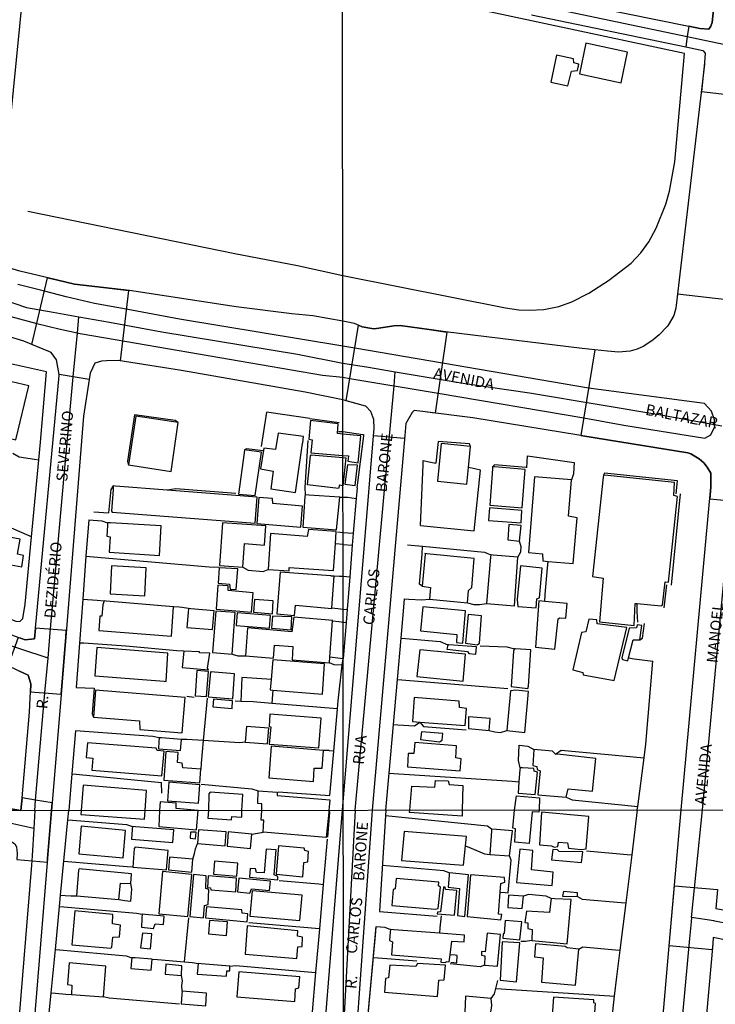
# Model space of a CAD drawing. Units: millimetres. Extents: x 187939 to 190353, y 1677060 to 1679834.
# Drawn here: x 188349 to 188507, y 1678125 to 1678349 of the extents above; entities that cross this region are included whole.
import ezdxf
from ezdxf.enums import TextEntityAlignment as Align

# ---------------------------------------------------------------- set-up
doc = ezdxf.new("R2010")
doc.units = ezdxf.units.MM
for name, color, linetype in [('V-CANTEIRO', 6, 'Continuous'), ('V-CRUZAMENTO', 1, 'Continuous'), ('V-EDIFICACAO', 7, 'Continuous'), ('V-EIXO_DE_LOGRADOURO', 3, 'Continuous'), ('V-LOTE', 30, 'Continuous'), ('V-NOME_DOS_LOGRADOUROS', 7, 'Continuous'), ('V-QUADRA', 2, 'Continuous'), ('V-TESTADA', 250, 'Continuous'), ('X-LIMITE_1000', 7, 'Continuous')]:
    doc.layers.add(name, color=color, linetype=linetype)

msp = doc.modelspace()

# ---------------------------------------------------------------- linework, layer by layer
at = {"layer": 'V-CANTEIRO', "lineweight": -2}
msp.add_lwpolyline([(188343.3, 1678282.65), (188353.215, 1678280.029), (188358.235, 1678278.795), (188363.066, 1678277.77), (188368.803, 1678276.744), (188368.803, 1678276.744), (188368.803, 1678276.744), (188418.15, 1678268.29), (188422.79, 1678267.83), (188424.385, 1678267.562), (188444.443, 1678264.175), (188477.541, 1678258.593), (188486.651, 1678256.919), (188505.081, 1678253.965), (188506.465, 1678254.709), (188507.321, 1678256.622), (188507.321, 1678256.622), (188507.271, 1678258.132), (188506.566, 1678260.146), (188504.957, 1678261.85), (188478.644, 1678265.371), (188445.409, 1678271.049), (188425.488, 1678274.449), (188422.78, 1678274.91), (188385.63, 1678281.03), (188373.563, 1678283.268), (188366.327, 1678284.586), (188359.866, 1678286.094), (188354.955, 1678287.386), (188348.93, 1678288.91)], dxfattribs=at)
at = {"layer": 'V-CRUZAMENTO'}
for points in [[(188515.285, 1678331.454), (188515.89, 1678336.77), (188517.64, 1678352.08), (188517.849, 1678353.914), (188507.391, 1678354.751), (188507.26, 1678353.47), (188507.26, 1678353.47), (188506.75, 1678348.43), (188506.44, 1678347.59), (188505.95, 1678346.91), (188503.96, 1678347.1), (188501.41, 1678347.62), (188501.41, 1678347.62), (188501.08, 1678345.23), (188501.08, 1678345.23), (188500.76, 1678342.92), (188502.89, 1678342.48), (188504.6, 1678342.06), (188505.15, 1678341.48), (188505.02, 1678339.24), (188504.277, 1678332.749), (188515.285, 1678331.454)], [(188361.51, 1678267.93), (188358.29, 1678268.47), (188357.72, 1678271.79), (188356.51, 1678273.46), (188355.96, 1678273.69), (188352.095, 1678275.289), (188355.673, 1678290.425), (188357.68, 1678289.95), (188357.68, 1678289.95), (188361.77, 1678288.99), (188370.31, 1678287.98), (188370.31, 1678287.98), (188374.066, 1678287.538), (188372.182, 1678271.55), (188371.74, 1678271.62), (188369.03, 1678271.51), (188369.03, 1678271.51), (188367.94, 1678271.47), (188366.43, 1678271.02), (188365.37, 1678268.74), (188365.15, 1678267.32), (188365.15, 1678267.32)], [(188446.397, 1678278.08), (188443.805, 1678259.637), (188440.88, 1678260), (188439.03, 1678260.23), (188438.54, 1678259.8), (188437.1, 1678257.34), (188436.86, 1678254.55), (188436.802, 1678253.885), (188429.74, 1678254.5), (188429.88, 1678256.18), (188429.84, 1678258.2), (188429.13, 1678260.06), (188428.03, 1678261.23), (188427.92, 1678261.26), (188423.571, 1678262.472), (188426.32, 1678279.65), (188427.21, 1678279.27), (188429.37, 1678278.9), (188429.37, 1678278.9), (188430.01, 1678278.79), (188434.37, 1678279.48), (188435.83, 1678279.56), (188442.41, 1678278.64), (188442.41, 1678278.64), (188446.398, 1678278.085)], [(188358.727, 1678195.782), (188359.78, 1678208.77), (188359.78, 1678208.77), (188359.899, 1678210.236), (188352.94, 1678210.8), (188352.94, 1678210.8), (188352.71, 1678208.34), (188350.58, 1678208.11), (188349.74, 1678208.41), (188349.74, 1678208.41), (188349.011, 1678208.674), (188346.611, 1678202.189), (188347.77, 1678201.76), (188349.25, 1678201.05), (188349.25, 1678201.05), (188351.26, 1678200.09), (188351.86, 1678198.12), (188351.85, 1678198), (188351.774, 1678196.346), (188358.727, 1678195.782)], [(188346.87, 1678162.71), (188348.19, 1678161.76), (188348.58, 1678161.07), (188348.75, 1678159.57), (188348.75, 1678159.57), (188348.76, 1678159.51), (188348.651, 1678158.22), (188355.616, 1678157.647), (188355.68, 1678158.43), (188355.68, 1678158.43), (188356.58, 1678169.34), (188356.58, 1678169.34), (188356.72, 1678171.11), (188356.72, 1678171.11), (188352.95, 1678171.72), (188352.95, 1678171.72), (188349.85, 1678172.23), (188349.59, 1678169.33), (188347.3, 1678169.77), (188346.395, 1678169.942), (188345.107, 1678163.18), (188346.83, 1678162.72), (188346.83, 1678162.72)], [(188507.961, 1678151.408), (188507.58, 1678147.08), (188510.11, 1678146.65), (188511.017, 1678146.495), (188509.89, 1678139.89), (188506.99, 1678140.5), (188506.87, 1678139.09), (188506.749, 1678137.726), (188496.992, 1678138.577), (188497.22, 1678141.19), (188497.22, 1678141.19), (188498.184, 1678152.259)]]:
    msp.add_lwpolyline(points, close=True, dxfattribs=at)
msp.add_lwpolyline([(188510.048, 1678285.43), (188498.857, 1678286.704), (188498.48, 1678283.5), (188498.03, 1678281.84), (188496.7, 1678279.69), (188496.7, 1678279.69), (188496.47, 1678279.32), (188494.69, 1678277.42), (188493.29, 1678276.29), (188491.17, 1678274.91), (188489.66, 1678274.2), (188488.07, 1678273.76), (188485.48, 1678273.52), (188482.92, 1678273.78), (188482.92, 1678273.78), (188480.06, 1678274.07), (188476.888, 1678254.583), (188480.59, 1678253.98), (188501.17, 1678250.63), (188501.86, 1678250.42), (188503.8, 1678249.29), (188504.84, 1678248.39), (188505.62, 1678247.4), (188506.41, 1678246.03), (188506.42, 1678243.71), (188506.43, 1678242.84), (188506.183, 1678240.151), (188515.872, 1678239.261)], dxfattribs=at)
at = {"layer": 'V-EDIFICACAO'}
for points in [[(188478.03, 1678343.71), (188476.61, 1678336.74), (188486.04, 1678334.69), (188487.46, 1678341.7), (188478.03, 1678343.71)], [(188471.38, 1678340.98), (188470.06, 1678334.89), (188473.94, 1678334.06), (188474.78, 1678337.39), (188476.12, 1678337.5), (188476.39, 1678339), (188475.3, 1678339.29), (188475.19, 1678340.18), (188471.38, 1678340.98)], [(188342.87, 1678267.84), (188342.74, 1678267.3), (188341.34, 1678261.27), (188343.06, 1678260.83), (188341.71, 1678255.18), (188348.42, 1678253.61), (188351.41, 1678265.83), (188343.57, 1678267.68), (188342.87, 1678267.84)], [(188375.71, 1678258.97), (188374.07, 1678247.92), (188383.77, 1678246.42), (188385.38, 1678257.55), (188375.71, 1678258.97)], [(188415.4, 1678257.99), (188415.04, 1678253.72), (188415.77, 1678253.57), (188415.51, 1678250.62), (188422.81, 1678250.03), (188424.05, 1678249.93), (188423.93, 1678248.76), (188426.26, 1678248.37), (188426.89, 1678254.51), (188422.8, 1678254.9), (188421.53, 1678255.03), (188421.75, 1678257.22)], [(188408.07, 1678255.14), (188407.49, 1678251.38), (188404.79, 1678251.71), (188404.09, 1678246.97), (188406.94, 1678246.49), (188406.43, 1678242.44), (188412.05, 1678241.6), (188413.58, 1678252.77), (188413.616, 1678252.824), (188413.65, 1678252.88), (188413.83, 1678254.37), (188408.07, 1678255.14)], [(188451.33, 1678247.29), (188451.82, 1678252.08), (188445.11, 1678252.73), (188444.28, 1678244.23), (188450.95, 1678243.54)], [(188400.45, 1678251.35), (188400.36, 1678250.67), (188399.06, 1678241.24), (188402.82, 1678240.98), (188404.28, 1678250.76), (188400.91, 1678251.28), (188400.45, 1678251.35)], [(188415.55, 1678250.21), (188422.82, 1678249.57), (188423.45, 1678249.52), (188422.81, 1678243.16), (188422.01, 1678243.28), (188421.82, 1678242.55), (188414.71, 1678243.36), (188415.4, 1678249.96)], [(188423.82, 1678247.93), (188423.26, 1678243.49), (188425.58, 1678243.19), (188426.1, 1678247.86), (188423.82, 1678247.93)], [(188456.81, 1678247.47), (188456.78, 1678247), (188456.17, 1678238.73), (188463.56, 1678238.13), (188464.21, 1678246.83), (188457.25, 1678247.43), (188456.81, 1678247.47)], [(188469.46, 1678225.98), (188475.16, 1678225.52), (188476.05, 1678235.87), (188474.06, 1678236.21), (188474.77, 1678244.54), (188466.35, 1678245.2), (188464.99, 1678227.98), (188468.18, 1678227.68), (188468.23, 1678226.08)], [(188489.65, 1678216.39), (188495.15, 1678215.85), (188495.42, 1678216.05), (188496.04, 1678221.34), (188496.78, 1678221.27), (188498.87, 1678240.75), (188497.99, 1678240.95), (188498.21, 1678243.86), (188482.24, 1678245.54), (188482, 1678245.57), (188481.95, 1678245.14), (188479.55, 1678222.52), (188481.92, 1678222.16), (188481.09, 1678212.26), (188489.01, 1678211.39), (188489.24, 1678216.43)], [(188382.81, 1678242.17), (188371.13, 1678243.1), (188370.6, 1678243.14), (188370.54, 1678242.33), (188370.16, 1678237.37), (188370.38, 1678237.12), (188402.82, 1678234.64), (188403.29, 1678240.55)], [(188414.2, 1678241.09), (188414.17, 1678240.74), (188413.65, 1678233.72), (188421.35, 1678233.14), (188422.12, 1678240.58), (188415.07, 1678241.03), (188414.2, 1678241.09)], [(188406.9, 1678239.09), (188406.79, 1678240.29), (188403.66, 1678240.51), (188403.25, 1678234.6), (188413.21, 1678233.76), (188413.58, 1678238.54), (188406.9, 1678239.09)], [(188456.1, 1678238.12), (188455.89, 1678235.27), (188463.35, 1678234.72), (188463.47, 1678237.54), (188456.1, 1678238.12)], [(188369.29, 1678234.75), (188369.26, 1678234.09), (188369.14, 1678231.68), (188369.91, 1678231.53), (188369.69, 1678228.03), (188381.11, 1678227.34), (188381.47, 1678234.02), (188369.96, 1678234.71), (188369.29, 1678234.75)], [(188395.45, 1678234.75), (188394.72, 1678225.04), (188400.01, 1678224.64), (188400.41, 1678230), (188404.97, 1678229.67), (188405.3, 1678234.05), (188395.45, 1678234.75)], [(188460.52, 1678234.36), (188460.26, 1678230.85), (188462.96, 1678230.59), (188463.28, 1678234.14), (188460.52, 1678234.36)], [(188341.2, 1678232.56), (188339.74, 1678226.57), (188349.81, 1678224.75), (188350.21, 1678227.3), (188348.86, 1678227.63), (188349.44, 1678231.02), (188341.2, 1678232.56)], [(188421.09, 1678229.97), (188421.28, 1678232.74), (188415, 1678233.25), (188414.67, 1678231.61), (188406.32, 1678232.34), (188405.77, 1678224.16), (188410.59, 1678223.8), (188410.59, 1678224.6), (188420.66, 1678223.91)], [(188441.49, 1678227.6), (188440.8, 1678220.36), (188442.67, 1678220.04), (188442.49, 1678217.4), (188451.1, 1678216.55), (188451.36, 1678219.32), (188452.12, 1678220.04), (188452.63, 1678226.65), (188441.88, 1678227.72), (188441.447, 1678227.726)], [(188456.39, 1678227.45), (188456.35, 1678226.94), (188455.42, 1678216.41), (188461.79, 1678215.87), (188462.54, 1678226.92), (188456.96, 1678227.4), (188456.39, 1678227.45)], [(188370.2, 1678224.93), (188369.87, 1678218.58), (188377.75, 1678218.14), (188378.08, 1678224.49), (188370.2, 1678224.93)], [(188463.16, 1678224.94), (188462.39, 1678217.28), (188462.57, 1678215.73), (188466.72, 1678215.43), (188466.9, 1678217.47), (188467.49, 1678217.71), (188468.09, 1678224.43), (188463.16, 1678224.94)], [(188394.64, 1678224.53), (188394.43, 1678220.99), (188397.02, 1678220.81), (188397.13, 1678219.68), (188398.55, 1678219.57), (188398.91, 1678224.27), (188394.64, 1678224.53)], [(188420.27, 1678215.44), (188420.8, 1678222.6), (188420.04, 1678222.66), (188408.51, 1678223.54), (188407.81, 1678214.02), (188411.79, 1678213.69), (188412.05, 1678215.99), (188420.26, 1678215.3)], [(188396.72, 1678219.35), (188396.72, 1678220.44), (188394.35, 1678220.59), (188393.95, 1678215.08), (188402.05, 1678214.42), (188402.42, 1678218.84), (188396.72, 1678219.35)], [(188368.56, 1678216.98), (188368.21, 1678216.1), (188367.97, 1678213.55), (188367.54, 1678213.55), (188367.32, 1678210.3), (188383.81, 1678208.99), (188384.28, 1678215.63), (188368.97, 1678216.94), (188368.56, 1678216.98)], [(188402.71, 1678217.34), (188402.45, 1678214.42), (188406.76, 1678214.06), (188406.94, 1678217.01), (188402.71, 1678217.34)], [(188468.66, 1678216.86), (188467.37, 1678216.98), (188466.61, 1678206.46), (188470.98, 1678206.01), (188471.76, 1678212.93), (188472.07, 1678213.17), (188473.49, 1678213.1), (188473.75, 1678216.37)], [(188387.68, 1678215.23), (188387.61, 1678214.37), (188387.35, 1678210.96), (188393.18, 1678210.48), (188393.51, 1678214.75), (188388.22, 1678215.19), (188387.68, 1678215.23)], [(188393.88, 1678214.68), (188393.15, 1678205.23), (188397.6, 1678204.86), (188398.33, 1678214.35), (188393.88, 1678214.68)], [(188398.77, 1678214.31), (188398.51, 1678211.43), (188406.14, 1678210.81), (188406.32, 1678213.66), (188398.77, 1678214.31)], [(188440.97, 1678215.66), (188440.47, 1678210.22), (188448.66, 1678209.38), (188448.61, 1678207.53), (188450.03, 1678207.4), (188450.7, 1678214.74), (188440.97, 1678215.66)], [(188451.29, 1678213.89), (188450.64, 1678207.41), (188453.28, 1678207.04), (188453.82, 1678207.36), (188454.33, 1678213.58), (188451.29, 1678213.89)], [(188419.84, 1678204.17), (188420.46, 1678212.48), (188420.47, 1678212.56), (188411.65, 1678213.29), (188411.21, 1678209.97), (188401.14, 1678210.85), (188400.66, 1678204.5), (188407.05, 1678203.99), (188407.27, 1678206.94), (188411.39, 1678206.65), (188411.24, 1678203.62), (188419.75, 1678202.93)], [(188406.79, 1678213.55), (188406.54, 1678210.78), (188411.03, 1678210.41), (188411.21, 1678213.37), (188406.79, 1678213.55)], [(188478.71, 1678212.87), (188478.01, 1678209.97), (188477.04, 1678209.78), (188475.05, 1678201.31), (188477.35, 1678200.69), (188477.43, 1678200.19), (188484.43, 1678198.87), (188487.37, 1678210.98), (188480.58, 1678211.77), (188480.48, 1678212.68), (188478.71, 1678212.87)], [(188487.73, 1678204.02), (188488.76, 1678208.18), (188490.26, 1678208.15), (188490.78, 1678211.38), (188489.7, 1678211.55), (188489.56, 1678210.89), (188487.85, 1678210.8), (188486.19, 1678204.03), (188486.33, 1678203.64), (188487.57, 1678203.39)], [(188446.61, 1678207.03), (188446.54, 1678206.66), (188446.42, 1678206.04), (188451.12, 1678205.46), (188451.42, 1678205.04), (188453.04, 1678204.92), (188453.17, 1678206.52), (188446.89, 1678207.01), (188446.61, 1678207.03)], [(188366.88, 1678206.4), (188366.41, 1678199.98), (188382.13, 1678198.74), (188382.595, 1678198.705), (188383.01, 1678205.12), (188366.88, 1678206.4)], [(188386.62, 1678205.54), (188386.25, 1678201.84), (188392.24, 1678201.33), (188392.05, 1678201.73), (188392.53, 1678205.12), (188390.23, 1678205.19), (188390.19, 1678205.45), (188386.62, 1678205.56)], [(188440.25, 1678205.88), (188439.63, 1678199.78), (188450.15, 1678198.74), (188450.66, 1678204.91), (188440.25, 1678205.88)], [(188461.77, 1678206.08), (188461.58, 1678205.55), (188461.07, 1678197.54), (188464.83, 1678197.12), (188465.01, 1678197.58), (188465.49, 1678205.84), (188462.06, 1678206.06), (188461.77, 1678206.08)], [(188406.47, 1678199.15), (188406.28, 1678196.77), (188406.85, 1678196.72), (188418.14, 1678195.82), (188418.61, 1678202.68), (188406.83, 1678203.59)], [(188389.61, 1678201.14), (188389.21, 1678195.42), (188391.8, 1678195.23), (188392.24, 1678200.92), (188389.61, 1678201.14)], [(188392.67, 1678200.89), (188392.16, 1678195.2), (188397.75, 1678194.76), (188398.18, 1678200.41), (188392.67, 1678200.89)], [(188366.59, 1678196.73), (188366.11, 1678190.56), (188376.58, 1678189.72), (188376.62, 1678187.75), (188386.29, 1678186.99), (188386.91, 1678195.05), (188366.59, 1678196.73)], [(188462.09, 1678196.69), (188460.86, 1678196.54), (188460.05, 1678187.54), (188464.17, 1678187.09), (188464.98, 1678196.37), (188462.09, 1678196.69)], [(188393.4, 1678194.69), (188393.26, 1678192.9), (188397.6, 1678192.53), (188397.67, 1678194.28), (188393.4, 1678194.69)], [(188440.27, 1678189.46), (188450.56, 1678188.65), (188450.92, 1678192.53), (188449.33, 1678192.75), (188449.2, 1678194.19), (188439.03, 1678195.05), (188438.59, 1678189.6)], [(188406.21, 1678191.26), (188406.06, 1678188.48), (188406.39, 1678188.34), (188406.06, 1678184.43), (188417.34, 1678183.59), (188417.85, 1678190.31), (188406.21, 1678191.26)], [(188451.38, 1678190.67), (188451.32, 1678187.98), (188456.04, 1678187.54), (188456.27, 1678190.24), (188451.38, 1678190.67)], [(188400.85, 1678188.48), (188400.55, 1678184.91), (188405.66, 1678184.51), (188405.99, 1678188.08), (188400.85, 1678188.48)], [(188440.64, 1678187.23), (188440.46, 1678185.47), (188444.77, 1678184.94), (188445.34, 1678185.32), (188445.51, 1678186.85), (188440.64, 1678187.23)], [(188364.76, 1678184.76), (188364.44, 1678181.44), (188365.97, 1678181.26), (188365.75, 1678178.49), (188381.66, 1678177.21), (188382.13, 1678182.83), (188380.56, 1678182.97), (188380.38, 1678183.49), (188364.76, 1678184.76)], [(188381.04, 1678185.89), (188380.98, 1678185.07), (188380.85, 1678183.38), (188385.89, 1678182.97), (188386.07, 1678185.46), (188381.57, 1678185.84), (188381.04, 1678185.89)], [(188439.15, 1678184.78), (188438.88, 1678182.33), (188437.65, 1678182.32), (188437.45, 1678179.26), (188449.47, 1678178.39), (188449.65, 1678181.13), (188448.47, 1678181.34), (188448.6, 1678184.04), (188439.15, 1678184.78)], [(188390.47, 1678178.74), (188386.4, 1678179.03), (188386.22, 1678180.13), (188385.2, 1678180.24), (188385.38, 1678182.57), (188382.57, 1678182.79), (188382.09, 1678176.26), (188390.3, 1678175.64), (188390.52, 1678178.74)], [(188406.5, 1678183.96), (188405.95, 1678176.81), (188416.13, 1678175.93), (188416.28, 1678179), (188418.07, 1678179), (188418.36, 1678183.01), (188406.5, 1678183.96)], [(188471.11, 1678182.19), (188470.42, 1678182.86), (188466.22, 1678183.21), (188465.97, 1678179.56), (188466.86, 1678179.39), (188466.92, 1678178.71), (188467.62, 1678178.39), (188467.12, 1678172.9), (188473.56, 1678172.38), (188474.03, 1678174.25), (188479.55, 1678173.75), (188480.31, 1678181.18), (188471.57, 1678182.14), (188471.11, 1678182.19)], [(188462.82, 1678175.88), (188462.62, 1678173.28), (188466.5, 1678172.97), (188467.02, 1678178.05), (188466.28, 1678178.26), (188466.23, 1678178.92), (188463.63, 1678179.02), (188463.07, 1678179.04), (188463.04, 1678178.71)], [(188383.19, 1678175.79), (188382.93, 1678171.59), (188389.97, 1678171.04), (188390.3, 1678175.2), (188383.19, 1678175.79)], [(188438.02, 1678169.43), (188438.48, 1678174.92), (188443.71, 1678174.69), (188443.86, 1678176.18), (188446.76, 1678176.1), (188446.92, 1678175.3), (188450.08, 1678175.07), (188449.93, 1678169.44), (188449.89, 1678168.1), (188437.97, 1678168.87)], [(188377.84, 1678169.36), (188378.12, 1678173.93), (188363.74, 1678175.13), (188363.26, 1678169.35), (188363.22, 1678168.48), (188377.68, 1678167.36)], [(188399.79, 1678169.39), (188400.04, 1678172.98), (188392.6, 1678173.56), (188392.35, 1678173.16), (188392.27, 1678169.38), (188392.09, 1678167.65), (188397.47, 1678167.23), (188397.52, 1678167.99), (188399.8, 1678167.86)], [(188419.62, 1678169.41), (188419.58, 1678168.95), (188419.02, 1678163.2), (188404.65, 1678164.41), (188404.81, 1678167.13), (188404.25, 1678167.17), (188404.37, 1678169.39), (188404.37, 1678170.91), (188403.46, 1678170.98), (188403.54, 1678173.79), (188407.86, 1678173.56), (188407.86, 1678172.8), (188419.82, 1678171.75), (188419.75, 1678170.95)], [(188389.9, 1678169.38), (188384.9, 1678169.84), (188384.9, 1678171.04), (188381.25, 1678171.34), (188381.08, 1678169.37), (188380.94, 1678165.69), (188389.51, 1678164.97)], [(188461.79, 1678169.45), (188462.22, 1678172.72), (188467.52, 1678172.23), (188467.41, 1678169.46), (188467.36, 1678168.99), (188465.85, 1678169.07), (188465.15, 1678161.87), (188461.84, 1678162.16), (188462.04, 1678165.23), (188461.39, 1678165.33)], [(188467.97, 1678168.95), (188467.48, 1678161.59), (188470.18, 1678161.35), (188470.84, 1678161.03), (188471.66, 1678161.17), (188471.79, 1678162.16), (188473.85, 1678161.98), (188474.04, 1678160.77), (188476.99, 1678160.47), (188478.11, 1678160.66), (188478.71, 1678168.02), (188467.97, 1678168.95)], [(188363.3, 1678165.77), (188362.78, 1678159.49), (188372.88, 1678158.62), (188373.38, 1678164.84), (188363.3, 1678165.77)], [(188374.96, 1678165.73), (188374.92, 1678165.05), (188374.77, 1678162.85), (188384.11, 1678162.05), (188384.33, 1678164.93), (188375.62, 1678165.67), (188374.96, 1678165.73)], [(188388.18, 1678164.46), (188388.11, 1678163.04), (188389.26, 1678162.92), (188389.44, 1678164.44), (188388.18, 1678164.46)], [(188389.97, 1678164.98), (188389.72, 1678161.83), (188396.06, 1678161.33), (188396.28, 1678164.52), (188389.97, 1678164.98)], [(188396.7, 1678164.51), (188396.48, 1678161.24), (188401.76, 1678160.75), (188402.06, 1678164.01), (188396.7, 1678164.51)], [(188450.68, 1678161.35), (188450.9, 1678163.47), (188436.74, 1678164.62), (188436.11, 1678158.03), (188450.23, 1678156.91)], [(188456.59, 1678165.14), (188456.56, 1678164.73), (188456.17, 1678159.36), (188460.64, 1678159.03), (188461.36, 1678164.7), (188457.69, 1678165.04), (188456.59, 1678165.14)], [(188375.59, 1678161), (188375.36, 1678160.71), (188375.03, 1678156.51), (188382.67, 1678155.87), (188383.04, 1678160.28), (188375.59, 1678161)], [(188405.35, 1678160.58), (188404.9, 1678155.22), (188403.16, 1678155.25), (188402.89, 1678156.12), (188401.73, 1678156.19), (188401.56, 1678154.2), (188407.98, 1678153.61), (188408.04, 1678154.39), (188407.15, 1678154.75), (188407.66, 1678160.4), (188405.35, 1678160.58)], [(188408.15, 1678161.31), (188407.59, 1678154.86), (188413.65, 1678154.31), (188413.93, 1678157.56), (188414.82, 1678157.71), (188415.01, 1678160.07), (188414.15, 1678160.24), (188413.97, 1678160.81), (188408.15, 1678161.31)], [(188463.04, 1678160.54), (188462.27, 1678153.02), (188470.4, 1678152.31), (188470.61, 1678155.37), (188465.64, 1678155.87), (188465.99, 1678160.26), (188463.04, 1678160.54)], [(188471.98, 1678160.06), (188471.54, 1678160.43), (188470.51, 1678160.46), (188470.24, 1678158.18), (188477.06, 1678157.54), (188477.3, 1678159.93), (188471.98, 1678160.06)], [(188383.39, 1678158.72), (188383.14, 1678155.85), (188388.44, 1678155.35), (188388.68, 1678158.29), (188383.39, 1678158.72)], [(188393.61, 1678157.84), (188393.35, 1678154.9), (188398.66, 1678154.46), (188398.93, 1678157.42), (188393.61, 1678157.84)], [(188362.83, 1678156.08), (188362.7, 1678155.8), (188362.23, 1678150), (188371.85, 1678149.14), (188372.22, 1678152.82), (188374.57, 1678152.74), (188374.75, 1678154.95), (188362.83, 1678156.08)], [(188381.81, 1678155.46), (188380.96, 1678145.91), (188387.58, 1678145.25), (188388.46, 1678154.83), (188381.81, 1678155.46)], [(188388.8, 1678154.79), (188387.97, 1678145.25), (188391.08, 1678144.93), (188391.35, 1678147.74), (188392.17, 1678148.03), (188392.35, 1678151.38), (188391.6, 1678151.66), (188391.73, 1678154.53), (188388.8, 1678154.79)], [(188392.16, 1678154.52), (188392.01, 1678151.87), (188392.71, 1678151.75), (188392.79, 1678151.33), (188398.42, 1678150.85), (188398.6, 1678153.99), (188392.16, 1678154.52)], [(188399.1, 1678153.95), (188398.87, 1678150.85), (188401.66, 1678150.6), (188402, 1678151.54), (188406.13, 1678151.19), (188406.34, 1678153.32), (188399.1, 1678153.95)], [(188434.9, 1678153.91), (188434.65, 1678151.53), (188434.23, 1678151.4), (188433.89, 1678147.79), (188443.79, 1678146.9), (188444.44, 1678147.07), (188445.01, 1678151.9), (188444.54, 1678152.25), (188444.58, 1678153.04), (188434.9, 1678153.91)], [(188446.97, 1678155.2), (188446.92, 1678154.58), (188446.71, 1678151.96), (188449.3, 1678151.66), (188448.83, 1678145.46), (188450.48, 1678145.3), (188451.31, 1678154.72), (188447.75, 1678155.11), (188446.97, 1678155.2)], [(188458.55, 1678150.82), (188458.69, 1678152.8), (188459.57, 1678153.1), (188459.53, 1678154.15), (188451.83, 1678154.77), (188451.06, 1678145.25), (188458.73, 1678144.52), (188458.91, 1678145.76), (188458.18, 1678145.79)], [(188402.15, 1678151.1), (188401.65, 1678145.35), (188413, 1678144.34), (188413.51, 1678150.09), (188402.15, 1678151.1)], [(188446.13, 1678151.42), (188446.03, 1678151.91), (188445.65, 1678151.97), (188444.99, 1678146.33), (188444.28, 1678146.29), (188444.22, 1678145.86), (188448.19, 1678145.56), (188448.67, 1678151.17), (188446.13, 1678151.42)], [(188460.45, 1678150.13), (188460.26, 1678147.31), (188463.53, 1678147.06), (188463.84, 1678149.91), (188460.45, 1678150.13)], [(188470.13, 1678149.35), (188470.07, 1678148.84), (188469.74, 1678146.16), (188464.52, 1678146.51), (188464.18, 1678143.94), (188464.87, 1678143.83), (188464.81, 1678142.57), (188465.84, 1678142.35), (188465.71, 1678139.85), (188473.74, 1678139.04), (188474.67, 1678149.13), (188470.99, 1678149.31), (188470.13, 1678149.35)], [(188472.91, 1678150.97), (188472.71, 1678149.88), (188476.11, 1678149.79), (188476.1, 1678150.65), (188472.91, 1678150.97)], [(188391.77, 1678147.45), (188391.53, 1678144.93), (188401.05, 1678144.05), (188401.22, 1678145.86), (188399.9, 1678146.05), (188399.83, 1678146.77), (188391.77, 1678147.45)], [(188361.83, 1678146.52), (188361.18, 1678138.86), (188370.07, 1678138.09), (188370.24, 1678138.3), (188370.49, 1678140.54), (188371.99, 1678140.62), (188372.21, 1678143.28), (188370.41, 1678143.6), (188370.49, 1678145.75), (188361.83, 1678146.52)], [(188377.13, 1678145.77), (188377.09, 1678144.91), (188376.98, 1678142.83), (188379.75, 1678142.56), (188380.12, 1678143.57), (188382.02, 1678143.44), (188382.13, 1678145.35), (188377.85, 1678145.71), (188377.13, 1678145.77)], [(188392.45, 1678144.36), (188392.21, 1678141.35), (188396.33, 1678140.98), (188396.59, 1678144.02), (188392.45, 1678144.36)], [(188459.7, 1678144.39), (188459.46, 1678141.39), (188459.2, 1678141.31), (188459.15, 1678140.37), (188463.04, 1678139.93), (188463.5, 1678144.04), (188459.7, 1678144.39)], [(188401.06, 1678143.14), (188400.59, 1678136.73), (188412.33, 1678135.71), (188412.54, 1678138.38), (188413.51, 1678138.47), (188413.63, 1678140.54), (188412.51, 1678140.79), (188412.57, 1678142.03), (188401.06, 1678143.14)], [(188447.16, 1678136.58), (188447.53, 1678139.66), (188450.37, 1678139.52), (188450.41, 1678141.05), (188444.74, 1678141.47), (188434.35, 1678142.23), (188433.59, 1678142.29), (188433.54, 1678141.73), (188433.36, 1678139.85), (188434.09, 1678139.53), (188433.81, 1678136.56), (188445.1, 1678135.66), (188445.04, 1678134.88), (188446.23, 1678134.78), (188446.27, 1678135.05), (188446.97, 1678134.97)], [(188377.21, 1678141.49), (188376.77, 1678138.16), (188379.05, 1678137.92), (188379.33, 1678141.35), (188377.21, 1678141.49)], [(188455.62, 1678141.47), (188455.16, 1678137.27), (188454.31, 1678137.31), (188454.29, 1678136.45), (188455.09, 1678136.33), (188454.97, 1678134.23), (188457.92, 1678133.99), (188458.61, 1678141.16), (188455.62, 1678141.47)], [(188459.03, 1678139.52), (188458.55, 1678130.82), (188462.27, 1678130.39), (188463.02, 1678139.27), (188459.03, 1678139.52)], [(188473.35, 1678138.48), (188466.56, 1678139.05), (188466.35, 1678136.09), (188468.29, 1678135.85), (188467.91, 1678130.38), (188475.66, 1678129.69), (188476.45, 1678137.87), (188473.81, 1678138.17), (188473.35, 1678138.48)], [(188374.8, 1678135.9), (188374.73, 1678135.22), (188374.56, 1678133.42), (188379.2, 1678133.05), (188379.4, 1678135.54), (188375.55, 1678135.84), (188374.8, 1678135.9)], [(188360.59, 1678134.71), (188360.22, 1678129.85), (188361.16, 1678129.63), (188361.1, 1678127.55), (188368.38, 1678127), (188368.94, 1678133.97), (188360.59, 1678134.71)], [(188382.55, 1678134.4), (188382.39, 1678132.15), (188386.07, 1678131.85), (188386.2, 1678134.03), (188382.55, 1678134.4)], [(188389.87, 1678134.56), (188389.8, 1678133.72), (188389.68, 1678132.2), (188396.31, 1678131.69), (188396.44, 1678132.91), (188397.12, 1678132.95), (188397.09, 1678133.96), (188390.6, 1678134.5), (188389.87, 1678134.56)], [(188433.48, 1678134.2), (188433.19, 1678131.33), (188432.47, 1678131.21), (188432.25, 1678128.05), (188444.26, 1678127.1), (188444.6, 1678130.81), (188445.84, 1678130.87), (188446.13, 1678134.18), (188439.76, 1678134.62), (188439.35, 1678133.88), (188433.48, 1678134.2)], [(188399.16, 1678132.73), (188398.66, 1678127.04), (188411.84, 1678125.99), (188412.03, 1678128.84), (188412.79, 1678129.03), (188413, 1678131.55), (188399.16, 1678132.73)], [(188386.23, 1678128.27), (188386.17, 1678127.61), (188385.99, 1678125.46), (188391.62, 1678124.97), (188391.8, 1678127.81), (188387.13, 1678128.2), (188386.23, 1678128.27)], [(188450.66, 1678127.16), (188450.49, 1678123.46), (188456.38, 1678123.01), (188456.65, 1678125.06), (188456.5, 1678126.67), (188450.66, 1678127.16)], [(188470.65, 1678126.93), (188470.17, 1678119.68), (188479.3, 1678119.01), (188479.7, 1678123.36), (188480.09, 1678123.44), (188480.23, 1678125.53), (188479.84, 1678125.62), (188479.85, 1678126.34), (188470.65, 1678126.93)]]:
    msp.add_lwpolyline(points, close=True, dxfattribs=at)
at = {"layer": 'V-EIXO_DE_LOGRADOURO'}
for points in [[(188465.95, 1678352.6), (188501.08, 1678345.23)], [(188501.08, 1678345.23), (188516.49, 1678342)], [(188197.56, 1678343.41), (188205.61, 1678339.55), (188233.82, 1678327.8), (188262.94, 1678317.12), (188291.9, 1678305.22), (188321.17, 1678293.78), (188350.89, 1678283.7), (188356.91, 1678282.62)], [(188356.91, 1678282.62), (188362.78, 1678281.56)], [(188362.69, 1678280.56), (188362.78, 1678281.56)], [(188362.78, 1678281.56), (188369.71, 1678280.32)], [(188362.44, 1678277.9), (188362.69, 1678280.56)], [(188369.71, 1678280.32), (188381.67, 1678278.17), (188412.45, 1678273.09), (188422.78, 1678271.04)], [(188361.51, 1678267.93), (188362.44, 1678277.9)], [(188422.78, 1678271.04), (188428.64, 1678270.07)], [(188428.64, 1678270.07), (188434.7, 1678269.06)], [(188356.28, 1678209.81), (188359.41, 1678245.51), (188361.51, 1678267.93)], [(188434.41, 1678265.87), (188434.7, 1678269.06)], [(188434.7, 1678269.06), (188441.53, 1678267.93)], [(188441.53, 1678267.93), (188450.55, 1678266.43), (188465.18, 1678264.25), (188481.48, 1678261.54)], [(188433.37, 1678254.52), (188434.41, 1678265.87)], [(188481.48, 1678261.54), (188494.6, 1678259.36), (188508.94, 1678256.8)], [(188349.58, 1678205.99), (188316.99, 1678216.7), (188279.08, 1678231.4), (188204.56, 1678259.37)], [(188425.61, 1678169.41), (188433.37, 1678254.52)], [(188504.51, 1678169.49), (188511.4, 1678243.4)], [(188355.77, 1678203.95), (188356.28, 1678209.81)], [(188355.77, 1678203.95), (188349.58, 1678205.99)], [(188355.15, 1678196.9), (188355.77, 1678203.95)], [(188352.95, 1678171.72), (188355.15, 1678196.9)], [(188352.74, 1678169.34), (188352.95, 1678171.72)], [(188352.74, 1678169.34), (188352.5, 1678165.26)], [(188425.61, 1678169.41), (188422.94, 1678120.25)], [(188503.08, 1678155.43), (188504.51, 1678169.49)], [(188352.5, 1678165.26), (188347.08, 1678166.46)], [(188352.5, 1678165.26), (188352.13, 1678159.02)], [(188352.13, 1678159.02), (188352.01, 1678156.96), (188347.15, 1678097.66)], [(188502.02, 1678145.06), (188503.08, 1678155.43)], [(188502.02, 1678145.06), (188501.93, 1678144.08), (188501.57, 1678140.24)], [(188507.32, 1678144.21), (188507.08, 1678144.26), (188502.02, 1678145.06)], [(188510.01, 1678143.68), (188507.32, 1678144.21)], [(188501.57, 1678140.24), (188500.06, 1678123.82), (188498.21, 1678098.6), (188496.99, 1678085.92), (188495.27, 1678065.7)]]:
    msp.add_lwpolyline(points, dxfattribs=at)
at = {"layer": 'V-LOTE'}
for points in [[(188351.88, 1678372.95), (188350, 1678355.34), (188346.36, 1678317.78), (188344.42, 1678301.18)], [(188422.76, 1678290.94), (188459.73, 1678283.56), (188462.78, 1678283.17), (188465.23, 1678283.05), (188468.45, 1678283.19), (188471.88, 1678283.92), (188474.87, 1678284.99), (188478.7, 1678286.92), (188483.16, 1678289.77), (188488.32, 1678293.73), (188490.55, 1678296.08), (188492.33, 1678298.62), (188493.97, 1678301.66), (188496.22, 1678307.17), (188497.06, 1678310.12), (188498.27, 1678316.78), (188500.41, 1678341.37), (188422.69, 1678358.04)], [(188351.18, 1678305.58), (188398.23, 1678295.95), (188412.5, 1678293.22), (188422.76, 1678290.94)], [(188353.67, 1678249.07), (188354.06, 1678253.09), (188355.43, 1678269.08), (188343.1, 1678271.79)], [(188404.31, 1678252.08), (188405.35, 1678258.86), (188405.5, 1678259.85)], [(188415.25, 1678258.42), (188406.46, 1678259.71), (188405.5, 1678259.85)], [(188414.83, 1678253.41), (188414.14, 1678242.74), (188414.2, 1678241.09)], [(188347.73, 1678250.54), (188349.19, 1678249.73), (188352.67, 1678249.22)], [(188464.57, 1678247.2), (188464.73, 1678249.98)], [(188464.73, 1678249.98), (188475.36, 1678248.45)], [(188352.02, 1678231.56), (188353.67, 1678249.07)], [(188352.67, 1678249.22), (188353.67, 1678249.07)], [(188440.4, 1678234.1), (188441.01, 1678247.91), (188441.06, 1678248.91)], [(188441.06, 1678248.91), (188442.06, 1678248.7), (188443.91, 1678248.32)], [(188452.76, 1678247), (188451.33, 1678247.29)], [(188475.36, 1678248.45), (188475.24, 1678245.85), (188474.77, 1678244.54)], [(188440.4, 1678234.1), (188452.64, 1678232.91), (188454.1, 1678246.73), (188452.76, 1678247)], [(188422.12, 1678240.58), (188423.82, 1678240.53)], [(188423.82, 1678240.53), (188425.8, 1678240.25)], [(188426, 1678242.71), (188425.8, 1678240.25)], [(188425.8, 1678240.25), (188425.15, 1678232.35)], [(188366.21, 1678237.21), (188369.52, 1678237.03)], [(188350.97, 1678232.01), (188343.19, 1678235.32)], [(188365.02, 1678235.45), (188364.39, 1678227.18)], [(188365.02, 1678235.39), (188367.96, 1678235.17), (188369.29, 1678234.75)], [(188352.02, 1678231.56), (188350.97, 1678232.01)], [(188421.58, 1678232.69), (188422.82, 1678232.57)], [(188422.82, 1678232.57), (188425.15, 1678232.35)], [(188425.15, 1678232.35), (188424.93, 1678229.64)], [(188334.09, 1678217.82), (188348.45, 1678212.39), (188349.36, 1678212.31), (188350.04, 1678213), (188350.57, 1678216.25), (188352.02, 1678231.56)], [(188422.83, 1678229.84), (188421.09, 1678229.97)], [(188422.83, 1678229.84), (188424.93, 1678229.64)], [(188424.93, 1678229.64), (188424.35, 1678222.49)], [(188437.51, 1678229.74), (188440.88, 1678229.41)], [(188440.88, 1678229.41), (188454.96, 1678228.04), (188456.39, 1678227.45)], [(188463.31, 1678229.29), (188462.96, 1678230.59)], [(188364.39, 1678227.18), (188363.65, 1678217.4)], [(188364.39, 1678227.18), (188392.37, 1678224.75), (188394.57, 1678224.67)], [(188462.54, 1678226.92), (188463.21, 1678228.15)], [(188463.21, 1678228.15), (188463.31, 1678229.29)], [(188468.66, 1678216.86), (188468.8, 1678218.43), (188469.33, 1678224.5), (188469.46, 1678225.98)], [(188400.01, 1678224.64), (188401.26, 1678223.99)], [(188401.26, 1678223.99), (188404.65, 1678223.7)], [(188404.65, 1678223.7), (188405.77, 1678224.16)], [(188420.04, 1678222.66), (188422.04, 1678222.62)], [(188422.04, 1678222.62), (188422.83, 1678222.6)], [(188422.83, 1678222.6), (188424.35, 1678222.49)], [(188424.35, 1678222.49), (188423.74, 1678215.04)], [(188363.65, 1678217.4), (188362.9, 1678207.42)], [(188363.65, 1678217.4), (188366.97, 1678217.17), (188368.56, 1678216.98)], [(188436.01, 1678208.55), (188436.69, 1678216.44), (188436.78, 1678217.44)], [(188436.78, 1678217.44), (188437.78, 1678217.38), (188440.76, 1678217.2)], [(188440.76, 1678217.2), (188442.49, 1678217.4)], [(188451.1, 1678216.55), (188452.57, 1678216.2)], [(188452.57, 1678216.2), (188453.85, 1678216.15)], [(188453.85, 1678216.15), (188455.42, 1678216.41)], [(188385.57, 1678215.56), (188384.28, 1678215.63)], [(188387.68, 1678215.23), (188386.22, 1678215.48), (188385.57, 1678215.56)], [(188420.27, 1678215.44), (188421.62, 1678215.28)], [(188421.62, 1678215.28), (188422.84, 1678215.13)], [(188422.84, 1678215.13), (188423.74, 1678215.04)], [(188423.74, 1678215.04), (188423.5, 1678212.1)], [(188420.46, 1678212.48), (188421.85, 1678212.31)], [(188421.85, 1678212.31), (188423.5, 1678212.1)], [(188423.5, 1678212.1), (188422.82, 1678203.84)], [(188362.9, 1678207.42), (188362.13, 1678197.31)], [(188363.9, 1678207.35), (188362.9, 1678207.42)], [(188385.04, 1678205.68), (188373.45, 1678206.73), (188363.9, 1678207.35)], [(188435.18, 1678199.11), (188436.01, 1678208.55)], [(188436.01, 1678208.55), (188437.01, 1678208.46)], [(188437.01, 1678208.46), (188444.89, 1678207.75), (188446.61, 1678207.03)], [(188386.62, 1678205.54), (188385.04, 1678205.68)], [(188397.6, 1678204.86), (188398.93, 1678204.51)], [(188454.02, 1678206.78), (188460.06, 1678206.58), (188461.77, 1678206.08)], [(188398.93, 1678204.51), (188399.23, 1678204.48)], [(188399.23, 1678204.48), (188400.66, 1678204.5)], [(188420.78, 1678202.49), (188419.75, 1678202.93)], [(188422.82, 1678203.84), (188419.84, 1678204.17)], [(188422.66, 1678202.42), (188420.78, 1678202.49)], [(188422.66, 1678202.42), (188422.82, 1678203.84)], [(188487.73, 1678204.02), (188489.04, 1678203.85), (188493.25, 1678203.32)], [(188491.25, 1678181.35), (188491.64, 1678184.41), (188493.25, 1678203.32)], [(188421.56, 1678192.45), (188421.72, 1678194.25), (188422.66, 1678202.42)], [(188405.47, 1678199.22), (188399.83, 1678199.6), (188399.6, 1678194.14)], [(188406.47, 1678199.15), (188405.47, 1678199.22)], [(188434.29, 1678188.89), (188435.18, 1678199.11)], [(188435.18, 1678199.11), (188436.19, 1678199.03)], [(188436.19, 1678199.03), (188460.32, 1678197.1)], [(188362.13, 1678197.31), (188366.22, 1678197.13)], [(188406.85, 1678196.72), (188406.77, 1678195.72), (188406.62, 1678193.69)], [(188389, 1678195.06), (188387.33, 1678195.29)], [(188391.94, 1678194.87), (188391.06, 1678185.26)], [(188399.6, 1678194.14), (188398.31, 1678194.19)], [(188406.62, 1678193.69), (188402.41, 1678194.04), (188399.6, 1678194.14)], [(188420.56, 1678192.53), (188406.62, 1678193.69)], [(188421.56, 1678192.45), (188420.56, 1678192.53)], [(188420.71, 1678182.88), (188421.56, 1678192.45)], [(188439.08, 1678188.59), (188440.27, 1678189.46)], [(188440.27, 1678189.46), (188441.08, 1678188.45)], [(188361.98, 1678187.46), (188361.17, 1678177.71)], [(188381.04, 1678185.89), (188379.57, 1678186.14), (188361.98, 1678187.46)], [(188433.33, 1678177.84), (188434.29, 1678188.89)], [(188434.29, 1678188.89), (188435.3, 1678188.83)], [(188435.3, 1678188.83), (188439.08, 1678188.59)], [(188441.08, 1678188.45), (188450.85, 1678187.68)], [(188456.04, 1678187.54), (188457.3, 1678187.21)], [(188457.3, 1678187.21), (188458.6, 1678187.12)], [(188458.6, 1678187.12), (188460.05, 1678187.54)], [(188387.33, 1678185.48), (188386.07, 1678185.46)], [(188391.06, 1678185.26), (188387.33, 1678185.48)], [(188391.06, 1678185.26), (188390.59, 1678180.11)], [(188399.36, 1678184.77), (188391.06, 1678185.26)], [(188400.55, 1678184.91), (188399.36, 1678184.77)], [(188408.06, 1678173.63), (188419.82, 1678172.8), (188420.71, 1678182.88)], [(188419.66, 1678182.96), (188418.36, 1678183.01)], [(188419.71, 1678182.95), (188419.66, 1678182.96)], [(188420.71, 1678182.88), (188419.71, 1678182.95)], [(188463.07, 1678179.04), (188462.69, 1678180.71), (188462.9, 1678184.21), (188464.85, 1678183.98), (188466.22, 1678183.21)], [(188471.11, 1678182.19), (188472.42, 1678183.05), (188491.25, 1678181.35)], [(188390.59, 1678180.11), (188390.47, 1678178.74)], [(188489.82, 1678170.25), (188491.25, 1678181.35)], [(188361.17, 1678177.71), (188360.47, 1678169.34)], [(188361.17, 1678177.71), (188362.17, 1678177.61)], [(188362.17, 1678177.61), (188381.57, 1678175.74)], [(188381.65, 1678173.31), (188381.57, 1678175.74)], [(188432.59, 1678169.42), (188433.33, 1678177.84)], [(188433.33, 1678177.84), (188434.35, 1678177.77)], [(188434.35, 1678177.77), (188461.28, 1678175.99)], [(188461.28, 1678175.99), (188462.82, 1678175.88)], [(188390.58, 1678175.32), (188402.09, 1678174.27), (188403.54, 1678173.79)], [(188473.56, 1678172.38), (188474.92, 1678171.81), (188489.82, 1678170.25)], [(188360.27, 1678167.27), (188360.47, 1678169.34)], [(188432.59, 1678169.42), (188432.51, 1678168.15)], [(188489.72, 1678169.48), (188488.45, 1678159.26)], [(188489.72, 1678169.48), (188489.82, 1678170.25)], [(188358.62, 1678150.14), (188360.27, 1678167.27)], [(188360.27, 1678167.27), (188361.32, 1678167.18)], [(188361.32, 1678167.18), (188373.62, 1678166.14), (188374.96, 1678165.73)], [(188432.51, 1678168.15), (188431.11, 1678146.55)], [(188456.59, 1678165.14), (188455.69, 1678165.83), (188432.51, 1678168.15)], [(188402.06, 1678164.01), (188403.39, 1678164.22)], [(188403.39, 1678164.22), (188403.45, 1678164.21)], [(188403.45, 1678164.21), (188404.65, 1678164.41)], [(188419.23, 1678162.86), (188418.33, 1678152.57)], [(188389.09, 1678159.57), (188389.25, 1678160.66)], [(188389.25, 1678160.66), (188389.72, 1678161.83)], [(188450.68, 1678161.35), (188451.93, 1678160.81)], [(188451.93, 1678160.81), (188454.96, 1678159.49)], [(188478.2, 1678160.23), (188487.39, 1678159.36), (188488.45, 1678159.26)], [(188373.72, 1678156.55), (188359.38, 1678157.78)], [(188388.68, 1678158.29), (188389.09, 1678159.57)], [(188454.96, 1678159.49), (188456.17, 1678159.36)], [(188459.69, 1678150.73), (188460.35, 1678150.68), (188461.05, 1678158.05)], [(188461.05, 1678158.05), (188460.64, 1678159.03)], [(188488.45, 1678159.26), (188487.09, 1678148.35)], [(188375.03, 1678156.51), (188373.72, 1678156.55)], [(188446.97, 1678155.2), (188445.75, 1678155.67), (188431.82, 1678156.85)], [(188408.31, 1678153.43), (188417.33, 1678152.66)], [(188373.22, 1678148.87), (188374.59, 1678148.74), (188374.81, 1678151.45)], [(188374.81, 1678151.45), (188374.57, 1678152.74)], [(188417.33, 1678152.66), (188418.33, 1678152.57)], [(188418.33, 1678152.57), (188417.46, 1678142.44)], [(188358.38, 1678147.58), (188358.62, 1678150.14)], [(188358.62, 1678150.14), (188359.63, 1678150.06)], [(188359.63, 1678150.06), (188360.92, 1678149.96)], [(188360.92, 1678149.96), (188362.23, 1678150)], [(188371.85, 1678149.14), (188373.22, 1678148.87)], [(188458.55, 1678150.82), (188459.69, 1678150.73)], [(188464.99, 1678150.25), (188463.84, 1678149.91)], [(188470.13, 1678149.35), (188468.99, 1678149.92), (188464.99, 1678150.25)], [(188476.11, 1678149.79), (188477.2, 1678149.21), (188486.06, 1678148.44), (188487.09, 1678148.35)], [(188357.43, 1678137.76), (188358.38, 1678147.58)], [(188358.38, 1678147.58), (188359.39, 1678147.49)], [(188359.39, 1678147.49), (188375.85, 1678146), (188377.13, 1678145.77)], [(188431.11, 1678146.55), (188431.1, 1678146.41), (188444.23, 1678145.33)], [(188487.09, 1678148.35), (188485.75, 1678137.63)], [(188386.77, 1678134.98), (188387.75, 1678144.93)], [(188445.14, 1678145.43), (188444.86, 1678142.71)], [(188417.46, 1678142.44), (188401.4, 1678143.86)], [(188417.46, 1678142.44), (188416.6, 1678132.54)], [(188427.47, 1678111.28), (188427.48, 1678111.39), (188430.37, 1678143.01), (188430.38, 1678143.01)], [(188430.38, 1678143.01), (188432.35, 1678142.82), (188433.59, 1678142.29)], [(188444.86, 1678142.71), (188444.74, 1678141.47)], [(188465.71, 1678139.85), (188464.32, 1678139.56), (188463.23, 1678139.59)], [(188356.48, 1678127.91), (188357.43, 1678137.76)], [(188357.43, 1678137.76), (188358.44, 1678137.67)], [(188358.44, 1678137.67), (188373.55, 1678136.31), (188374.8, 1678135.9)], [(188476.45, 1678137.87), (188477.32, 1678138.34), (188484.74, 1678137.71), (188485.75, 1678137.63)], [(188485.75, 1678137.63), (188485, 1678131.54), (188484.49, 1678127.15)], [(188379.4, 1678135.54), (188380.67, 1678135.53)], [(188380.67, 1678135.53), (188386.77, 1678134.98)], [(188439.61, 1678135.14), (188429.79, 1678135.89)], [(188448.32, 1678136.45), (188447.16, 1678136.58)], [(188447.31, 1678134.91), (188448.66, 1678134.76), (188448.74, 1678136.4), (188448.32, 1678136.45)], [(188386.77, 1678134.98), (188388.6, 1678134.81), (188389.87, 1678134.56)], [(188397.09, 1678133.96), (188398.44, 1678134.13)], [(188398.44, 1678134.13), (188416.6, 1678132.54)], [(188453.98, 1678133.82), (188447.17, 1678134.53)], [(188454.97, 1678134.23), (188453.98, 1678133.82)], [(188386.3, 1678130.62), (188386.07, 1678131.85)], [(188416.6, 1678132.54), (188415.75, 1678122.68)], [(188386.23, 1678128.27), (188386.21, 1678129.61), (188386.3, 1678130.62)], [(188457.27, 1678127.69), (188458.02, 1678130.76)], [(188457.58, 1678128.93), (188483.49, 1678127.22), (188484.49, 1678127.15)], [(188355.52, 1678117.91), (188356.48, 1678127.91)], [(188356.48, 1678127.91), (188357.48, 1678127.82)], [(188357.48, 1678127.82), (188359.8, 1678127.59)], [(188359.8, 1678127.59), (188361.1, 1678127.55)], [(188369.67, 1678126.7), (188368.38, 1678127)], [(188385.65, 1678125.32), (188369.67, 1678126.7)], [(188456.5, 1678126.67), (188457.27, 1678127.69)], [(188484.49, 1678127.15), (188483.22, 1678116.13)]]:
    msp.add_lwpolyline(points, dxfattribs=at)
at = {"layer": 'V-QUADRA'}
for points in [[(188466.19, 1678354.81), (188501.41, 1678347.62), (188501.41, 1678347.62), (188503.96, 1678347.1), (188505.95, 1678346.91), (188506.44, 1678347.59), (188506.75, 1678348.43), (188507.26, 1678353.47)], [(188465.69, 1678350.17), (188500.76, 1678342.92), (188502.89, 1678342.48), (188504.6, 1678342.06), (188505.15, 1678341.48), (188505.02, 1678339.24), (188505.01, 1678338.98), (188498.48, 1678283.5), (188498.03, 1678281.84), (188496.7, 1678279.69), (188496.47, 1678279.32), (188494.69, 1678277.42), (188493.29, 1678276.29), (188491.17, 1678274.91), (188489.66, 1678274.2), (188488.07, 1678273.76), (188485.48, 1678273.52), (188482.92, 1678273.78), (188477.2, 1678274.36), (188446.11, 1678278.12), (188442.41, 1678278.64), (188435.83, 1678279.56), (188434.37, 1678279.48), (188430.01, 1678278.79), (188429.37, 1678278.9), (188427.21, 1678279.27), (188425.43, 1678280.03), (188422.77, 1678280.56), (188415.99, 1678281.78), (188411.2, 1678282.23), (188398.52, 1678283.79), (188374.3, 1678287.51), (188370.31, 1678287.98), (188361.77, 1678288.99), (188357.68, 1678289.95), (188349.39, 1678291.91), (188335.57, 1678296.05)], [(188340.71, 1678211.68), (188349.74, 1678208.41), (188349.74, 1678208.41), (188350.58, 1678208.11), (188352.71, 1678208.34), (188352.94, 1678210.8), (188352.94, 1678210.8), (188358.33, 1678268.22), (188358.29, 1678268.47), (188358.29, 1678268.47), (188357.72, 1678271.79), (188356.51, 1678273.46), (188356.51, 1678273.46), (188355.96, 1678273.69), (188355.96, 1678273.69), (188350.28, 1678276.04), (188332.21, 1678281.5)], [(188415.93, 1678086.26), (188422.74, 1678169.41), (188422.74, 1678169.41), (188429.74, 1678254.5), (188429.74, 1678254.5), (188429.88, 1678256.18), (188429.84, 1678258.2), (188429.13, 1678260.06), (188428.03, 1678261.23), (188427.92, 1678261.26), (188427.92, 1678261.26), (188422.79, 1678262.69), (188422.79, 1678262.69), (188414.19, 1678264.42), (188386.14, 1678269.35), (188371.74, 1678271.62), (188369.03, 1678271.51), (188369.03, 1678271.51), (188367.94, 1678271.47), (188366.43, 1678271.02), (188365.37, 1678268.74), (188365.15, 1678267.32), (188365.15, 1678267.32), (188363.85, 1678258.97), (188359.78, 1678208.77), (188359.78, 1678208.77), (188358.72, 1678195.7), (188358.72, 1678195.7), (188356.72, 1678171.11), (188356.72, 1678171.11), (188356.58, 1678169.34), (188356.58, 1678169.34), (188355.68, 1678158.43), (188355.68, 1678158.43), (188350.65, 1678097.23)], [(188491.05, 1678070.52), (188497.22, 1678141.19), (188497.22, 1678141.19), (188498.57, 1678156.69), (188498.57, 1678156.69), (188499.69, 1678169.49), (188499.69, 1678169.49), (188506.43, 1678242.84), (188506.42, 1678243.71), (188506.42, 1678243.71), (188506.41, 1678246.03), (188505.62, 1678247.4), (188504.84, 1678248.39), (188503.8, 1678249.29), (188501.86, 1678250.42), (188501.17, 1678250.63), (188480.59, 1678253.98), (188480.59, 1678253.98), (188452.33, 1678258.58), (188440.88, 1678260), (188440.88, 1678260), (188439.03, 1678260.23), (188438.54, 1678259.8), (188437.1, 1678257.34), (188436.86, 1678254.55), (188436.86, 1678254.55), (188429.45, 1678169.42), (188429.45, 1678169.42), (188423.13, 1678080.8)], [(188347.3, 1678169.77), (188349.59, 1678169.33), (188349.59, 1678169.33), (188349.85, 1678172.23), (188349.85, 1678172.23), (188351.56, 1678191.68), (188351.85, 1678198), (188351.85, 1678198), (188351.86, 1678198.12), (188351.26, 1678200.09), (188349.25, 1678201.05)], [(188591.99, 1678122.49), (188571.14, 1678126.84), (188569.5, 1678127.68), (188569.5, 1678127.68), (188563.92, 1678128.85), (188563.92, 1678128.85), (188562.39, 1678128.69), (188548.77, 1678131.62), (188548.77, 1678131.62), (188522.63, 1678137.23), (188512.94, 1678139.23), (188512.29, 1678139.23), (188511.09, 1678139.64), (188509.89, 1678139.89), (188509.89, 1678139.89), (188506.99, 1678140.5), (188506.99, 1678140.5), (188506.87, 1678139.09), (188506.87, 1678139.09), (188500.25, 1678064.69)]]:
    msp.add_lwpolyline(points, dxfattribs=at)
at = {"layer": 'V-TESTADA'}
for points in [[(188384.63, 1678258.02), (188375.45, 1678259.26), (188373.85, 1678248.73)], [(188415.25, 1678258.42), (188421.97, 1678257.51)], [(188385.38, 1678257.55), (188384.63, 1678258.02)], [(188421.77, 1678255.52), (188422.8, 1678255.47)], [(188422.8, 1678255.47), (188427.33, 1678254.83)], [(188427.44, 1678254.48), (188425.99, 1678242.66)], [(188427.33, 1678254.83), (188427.48, 1678254.83), (188427.44, 1678254.48)], [(188444.43, 1678253.21), (188443.91, 1678248.32)], [(188451.59, 1678252.67), (188444.43, 1678253.21)], [(188451.82, 1678252.08), (188451.59, 1678252.67)], [(188404.69, 1678251.06), (188400.91, 1678251.54), (188400.45, 1678251.35)], [(188373.85, 1678248.73), (188374.07, 1678247.92)], [(188464.42, 1678247.3), (188457.25, 1678247.91), (188456.81, 1678247.47)], [(188498.55, 1678241.32), (188498.86, 1678244.27), (188482.24, 1678246.03), (188482, 1678245.57)], [(188370.6, 1678243.14), (188370.03, 1678242.33), (188369.52, 1678237.03)], [(188384.81, 1678242.48), (188382.81, 1678242.17)], [(188398.46, 1678241.43), (188384.81, 1678242.48)], [(188497.5, 1678220.56), (188499.52, 1678241.31)], [(188440.79, 1678227.6), (188440.88, 1678229.41)], [(188440.19, 1678220.81), (188440.79, 1678227.6)], [(188440.8, 1678220.36), (188440.19, 1678220.81)], [(188495.82, 1678215.43), (188496.45, 1678220.63)], [(188489.83, 1678212.16), (188489.72, 1678214.58), (188489.65, 1678216.39)], [(188490.26, 1678208.15), (188490.91, 1678208.5), (188491.39, 1678211.85)], [(188366.22, 1678197.13), (188365.83, 1678191.34)], [(188365.83, 1678191.34), (188366.11, 1678190.56)], [(188419.4, 1678163.32), (188419.85, 1678168.95), (188419.62, 1678169.41)], [(188432.51, 1678168.15), (188431.11, 1678146.55)], [(188430.27, 1678141.84), (188430.38, 1678143.01)], [(188427.47, 1678111.28), (188427.48, 1678111.39), (188430.27, 1678141.84)]]:
    msp.add_lwpolyline(points, dxfattribs=at)
at = {"layer": 'X-LIMITE_1000'}
for p, q in [((188424.052, 1677060.814), (188421.144, 1679832.194)), ((190352.412, 1678171.262), (187940.508, 1678168.892))]:
    msp.add_line(p, q, dxfattribs=at)

# ---------------------------------------------------------------- texts
at = {"layer": 'V-NOME_DOS_LOGRADOUROS'}
for s, rotation, p in [('AVENIDA', 349, (188443.09, 1678266.81)), ('BALTAZAR', 349, (188491.27, 1678258.55)), ('R.                       DEZIDÉRIO                  SEVERINO', 85, (188356.37, 1678192.26)), ('BARONE', 84, (188433.49, 1678241.49)), ('CARLOS', 84, (188430.61, 1678211.33)), ('MANOEL', 84, (188508.72, 1678202.7)), ('RUA', 84, (188428.28, 1678179.61)), ('AVENIDA', 84, (188506, 1678170.44)), ('BARONE', 86, (188428.364, 1678153.216)), ('CARLOS', 84, (188426.69, 1678136.629)), ('R.', 84, (188426.561, 1678128.627))]:
    msp.add_text(s, height=2.5, rotation=rotation, dxfattribs=at).set_placement(p, align=Align.BOTTOM_LEFT)

doc.saveas('drawing.dxf')
